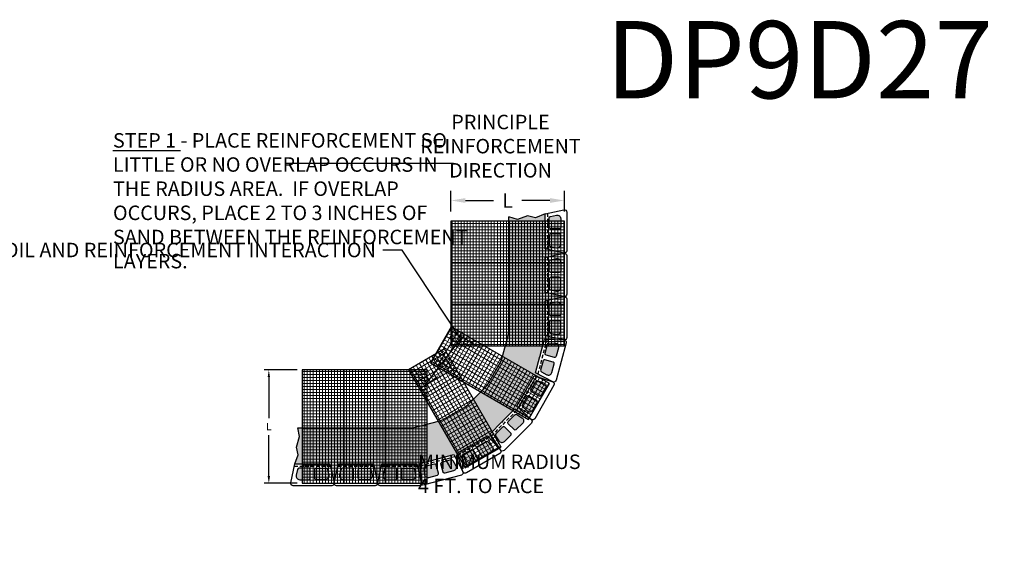
# Model space of a CAD drawing. Units: inches. Extents: x -1012 to 21775, y -3789 to -2203.
# Drawn here: x 10549 to 10957, y -2424 to -2208 of the extents above; entities that cross this region are included whole.
import ezdxf
from ezdxf import colors
from ezdxf.entities.mleader import LeaderData, LeaderLine
from ezdxf.math import Vec2, Vec3

# ---------------------------------------------------------------- set-up
doc = ezdxf.new("R2010")
doc.units = ezdxf.units.IN
doc.header["$LTSCALE"] = 12
doc.header["$MEASUREMENT"] = 0
doc.linetypes.add('HIDDEN2', pattern=[0.1875, 0.125, -0.0625])
for name, color, linetype in [('W-BLOK-CORE', 2, 'Continuous'), ('W-BLOK-OTLN', 3, 'Continuous'), ('W-HTCH-VLTE', 19, 'Continuous'), ('W-LINE-LITE', 1, 'Continuous'), ('W-LINE-MEDM', 2, 'Continuous'), ('W-TEXT-MEDM', 1, 'Continuous')]:
    doc.layers.add(name, color=color, linetype=linetype)
doc.layers.add('W-HTCH-LITE', color=9, linetype='Continuous', lineweight=5)
doc.styles.add('AWS NOTES', font='arial.ttf', dxfattribs={"height": 0.09375})
doc.dimstyles.new('AWS DIMENSIONS', dxfattribs={"dimscale": 32, "dimtxt": 0.09375, "dimasz": 0.0937, "dimexe": 0.0625, "dimexo": 0.0625, "dimgap": 0.0625, "dimtad": 0, "dimtih": 1, "dimtoh": 1, "dimdec": 0, "dimzin": 3, "dimdsep": 46, "dimlunit": 3, "dimtxsty": 'AWS NOTES', "dimcen": 0, "dimclrd": 256, "dimclre": 256, "dimclrt": 256, "dimadec": 0, "dimazin": 0, "dimtfac": 1, "dimtdec": 0, "dimtofl": 0, "dimtmove": 2, "dimatfit": 3, "dimfxl": 1, "dimfrac": 2, "dimtolj": 1, "dimtzin": 0, "dimarcsym": 0})
pattern_1 = [(0, (8132.1796, -5034.7793), (0, 1.25), []), (90, (8132.1796, -5034.7793), (-1.25, 8e-17), [])]

# ---------------------------------------------------------------- blocks, each defined once
blk = doc.blocks.new('D-PRO 9D PLAN VIEW')
at = {"layer": 'W-BLOK-CORE'}
for points in [[(2.79, 5.76), (2.25, 3.32, 0.47967), (3.71, 1.5), (7.38, 1.5, 0.414214), (8, 2.13), (8, 5.62, 0.414214), (7.38, 6.25), (3.4, 6.25, 0.351652)], [(15.21, 5.76), (15.75, 3.32, -0.47967), (14.29, 1.5), (10.62, 1.5, -0.414214), (10, 2.13), (10, 5.62, -0.414214), (10.62, 6.25), (14.6, 6.25, -0.351652)]]:
    blk.add_lwpolyline(points, format="xyb", close=True, dxfattribs=at)
at = {"layer": 'W-BLOK-OTLN'}
blk.add_lwpolyline([(9.25, 8), (16.25, 8), (17.98, 0.19, -0.47165), (17, -1), (1, -1, -0.47165), (0.02, 0.19), (1.75, 8), (8.75, 8), (9, 7.75)], format="xyb", close=True, dxfattribs=at)
at = {"layer": 'W-LINE-LITE', "linetype": 'HIDDEN2'}
blk.add_lwpolyline([(16.47, 7), (1.53, 7)], dxfattribs=at)
blk = doc.blocks.new('*D548')
at = {"layer": 'Defpoints', "color": 0}
for p in [(10774.94, -2282.68), (10727.97, -2291.2), (10774.94, -2291.2)]:
    blk.add_point(p, dxfattribs=at)
at = {"layer": 'W-TEXT-MEDM', "lineweight": -2}
for p, q in [((10727.97, -2287.2), (10727.97, -2278.68)), ((10774.94, -2287.2), (10774.94, -2278.68)), ((10733.96, -2282.68), (10745.58, -2282.68)), ((10768.95, -2282.68), (10757.33, -2282.68))]:
    blk.add_line(p, q, dxfattribs=at)
at = {"layer": 'W-TEXT-MEDM'}
for points in [[(10733.96, -2281.68), (10733.96, -2283.67), (10727.97, -2282.68)], [(10768.95, -2281.68), (10768.95, -2283.67), (10774.94, -2282.68)]]:
    blk.add_solid(points, dxfattribs=at)
at = {"layer": 'W-TEXT-MEDM', "insert": (10751.45, -2282.68), "char_height": 6, "attachment_point": 5, "style": 'AWS NOTES'}
blk.add_mtext('\\A1;L', dxfattribs=at)
blk = doc.blocks.new('*D553')
at = {"layer": 'Defpoints', "color": 0, "transparency": 16777216}
for p in [(10666.3, -2352.87), (10652.5, -2399.84), (10666.3, -2399.84)]:
    blk.add_point(p, dxfattribs=at)
at = {"layer": 'W-TEXT-MEDM', "lineweight": -2, "transparency": 16777216}
for p, q in [((10664.3, -2352.87), (10650.5, -2352.87)), ((10652.5, -2355.87), (10652.5, -2372.85)), ((10652.5, -2396.84), (10652.5, -2379.85)), ((10664.3, -2399.84), (10650.5, -2399.84))]:
    blk.add_line(p, q, dxfattribs=at)
at = {"layer": 'W-TEXT-MEDM', "transparency": 16777216}
for points in [[(10652, -2355.87), (10653, -2355.87), (10652.5, -2352.87)], [(10652, -2396.84), (10653, -2396.84), (10652.5, -2399.84)]]:
    blk.add_solid(points, dxfattribs=at)
at = {"layer": 'W-TEXT-MEDM', "transparency": 16777216, "insert": (10652.5, -2376.35), "char_height": 3, "attachment_point": 5, "style": 'AWS NOTES'}
blk.add_mtext('\\A1;L', dxfattribs=at)

msp = doc.modelspace()

# ---------------------------------------------------------------- hatches: boundary and pattern name
at = {"layer": 'W-HTCH-LITE'}
h = msp.add_hatch(dxfattribs=at)
h.set_pattern_fill('NET', color=256, scale=10, style=0)
h.set_pattern_definition(pattern_1)
h.paths.add_polyline_path([(10727.97, -2342.95), (10774.94, -2342.95), (10774.94, -2325.7), (10727.97, -2325.7)])
h.paths.add_polyline_path([(10727.97, -2308.45), (10774.94, -2308.45), (10774.94, -2291.2), (10727.97, -2291.2)])
h.paths.add_polyline_path([(10727.97, -2325.7), (10774.94, -2325.7), (10774.94, -2308.45), (10727.97, -2308.45)])
h = msp.add_hatch(dxfattribs=at)
h.set_pattern_fill('NET', color=256, scale=12, angle=60, style=0)
h.set_pattern_definition([(60, (8132.1796, -5034.7793), (-1.2990381, 0.75), []), (150, (8132.1796, -5034.7793), (-0.75, -1.2990381), [])])
h.paths.add_polyline_path([(10719.44, -2349.96), (10760.12, -2373.44), (10768.75, -2358.51), (10728.07, -2335.02)])
h = msp.add_hatch(dxfattribs=at)
h.set_pattern_fill('NET', color=256, scale=12, angle=30, style=0)
h.set_pattern_definition([(30, (8132.1796, -5034.7793), (-0.75, 1.2990381), []), (120, (8132.1796, -5034.7793), (-1.2990381, -0.75), [])])
h.paths.add_polyline_path([(10710.33, -2352.79), (10733.82, -2393.47), (10748.75, -2384.84), (10725.27, -2344.16)])
h = msp.add_hatch(dxfattribs=at)
h.set_pattern_fill('NET', color=256, scale=10, style=0)
h.set_pattern_definition(pattern_1)
h.paths.add_polyline_path([(10700.8, -2352.87), (10700.8, -2399.84), (10718.05, -2399.84), (10718.05, -2352.87)])
h.paths.add_polyline_path([(10683.55, -2352.87), (10683.55, -2399.84), (10700.8, -2399.84), (10700.8, -2352.87)])
h.paths.add_polyline_path([(10666.3, -2352.87), (10666.3, -2399.84), (10683.55, -2399.84), (10683.55, -2352.87)])
at = {"layer": 'W-HTCH-VLTE'}
h = msp.add_hatch(dxfattribs=at)
h.set_pattern_fill('GRAVEL', color=256, scale=4.5)
h.set_pattern_definition([(228.0127875, (2437.15818, -158.62004), (-36, -40.5), [0.605412, -59.9358962]), (184.9697407, (2436.75318, -159.07004), (54, 4.5), [1.038906, -102.8516614]), (132.510447, (2435.71818, -159.16004), (45, -49.5), [0.732546, -72.5221467]), (267.273689, (2433.96318, -160.28504), (4.5, 90), [0.946071, -93.6610112]), (292.8336542, (2433.91818, -161.23004), (-22.5, 54), [0.9276975, -91.842179]), (357.273689, (2434.27818, -162.08504), (-90, 4.5), [0.946071, -93.6610112]), (37.6942405, (2435.22318, -162.13004), (-58.5, -45), [1.2511305, -123.8618185]), (72.2553284, (2436.21318, -161.36504), (31.5, 99), [1.181196, -116.9384467]), (121.4295656, (2436.57318, -160.24004), (-36, 58.5), [0.949275, -93.978329]), (175.2363583, (2436.07818, -159.43004), (49.5, -4.5), [1.083744, -53.1034316]), (222.3974378, (2434.99818, -159.34004), (-54, -49.5), [1.401516, -138.7501875]), (138.814075, (2438.4182, -160.33004), (-31.5, 27), [0.4783545, -47.3573017]), (171.4692344, (2438.05818, -160.01504), (58.5, -9), [0.9100665, -90.0968014]), (225, (2437.1582, -159.88), (-5e-16, -4.5), [0.6363945, -5.7275665]), (203.1985905, (2436.8432, -159.34004), (22.5, 9), [0.342711, -33.928268]), (291.80141, (2436.5282, -159.47504), (-4.5, 13.5), [0.4846635, -23.7485781]), (30.963757, (2436.7082, -159.92504), (13.5, 9), [0.7871805, -25.452103]), (161.565051, (2437.3832, -159.52), (9, -4.5), [0.5692095, -13.66104]), (16.3895403, (2433.91818, -159.47504), (45, 13.5), [0.7974, -78.9428032]), (70.346176, (2434.68318, -159.25004), (-18, -49.5), [0.6689745, -66.2283349]), (293.1985905, (2437.3832, -158.62004), (-9, 22.5), [0.6854175, -33.5855615]), (343.6104597, (2437.65318, -159.25004), (-45, 13.5), [0.7974, -78.9428032]), (339.443955, (2433.9182, -162.26504), (-22.5, 9), [0.76896, -37.6790569]), (294.7751406, (2434.63818, -162.53504), (-22.5, 49.5), [0.644301, -63.7858938]), (66.8014095, (2437.4282, -163.12004), (9, 22.5), [0.6854175, -33.5855615]), (17.3540246, (2437.69818, -162.49004), (-58.5, -18), [0.7543395, -74.6794063]), (69.443955, (2435.2232, -163.12004), (-9, -22.5), [0.38448, -38.0635369]), (101.309932, (2437.1582, -163.12), (-4.5, 18), [0.229455, -22.7161328]), (165.963757, (2437.1132, -162.895), (13.5, -4.5), [0.9276975, -17.6262778]), (186.009006, (2436.21318, -162.67004), (45, 4.5), [0.859725, -85.1126543]), (303.690068, (2436.7082, -160.33), (-4.5, 9), [0.648999, -15.5759817]), (353.1572266, (2437.06818, -160.87004), (76.5, -9), [1.133073, -112.1740318]), (60.945396, (2438.1932, -161.00504), (-18, -31.5), [0.463302, -45.8670336]), (90, (2438.418, -160.6), (-4.5, 4.5), [0.27, -4.23]), (120.256437, (2436.12318, -162.53504), (18, -31.5), [0.625158, -61.89084]), (48.0127875, (2435.80818, -161.99504), (36, 40.5), [1.210824, -59.3304842]), (0, (2436.618, -161.095), (4.5, 4.5), [1.17, -3.33]), (325.3048465, (2437.78818, -161.09504), (45, -31.5), [0.711513, -70.4397344]), (254.054604, (2438.3732, -161.50004), (-4.5, -18), [0.655209, -32.1052855]), (207.6459754, (2438.19318, -162.13004), (-85.5, -45), [1.0667925, -105.6126338]), (175.4260787, (2437.24818, -162.62504), (-58.5, 4.5), [1.1285955, -111.7308303])])
h.paths.add_polyline_path([(10773.44, -2315.11, 0.414214), (10772.82, -2314.48), (10769.32, -2314.48, 0.414214), (10768.69, -2315.11), (10768.69, -2319.08, 0.351652), (10769.18, -2319.69), (10771.62, -2320.23, 0.47967), (10773.44, -2318.77)], flags=17)
h.paths.add_polyline_path([(10773.44, -2308.2, 0.47967), (10771.62, -2306.73), (10769.18, -2307.27, 0.351652), (10768.69, -2307.88), (10768.69, -2311.86, 0.414214), (10769.32, -2312.48), (10772.82, -2312.48, 0.414214), (10773.44, -2311.86)], flags=17)
h.paths.add_polyline_path([(10773.44, -2297.11, 0.414214), (10772.82, -2296.48), (10769.32, -2296.48, 0.414214), (10768.69, -2297.11), (10768.69, -2301.08, 0.351652), (10769.18, -2301.69), (10771.62, -2302.23, 0.47967), (10773.44, -2300.77)], flags=17)
h.paths.add_polyline_path([(10773.44, -2290.2, 0.47967), (10771.62, -2288.73), (10769.18, -2289.27, 0.351652), (10768.69, -2289.88), (10768.69, -2293.86, 0.414214), (10769.32, -2294.48), (10772.82, -2294.48, 0.414214), (10773.44, -2293.86)], flags=17)
h.paths.add_polyline_path([(10763.44, -2365.47), (10760.41, -2363.72, 0.414214), (10759.56, -2363.95), (10757.57, -2367.4, 0.351652), (10757.69, -2368.17), (10759.53, -2369.85, 0.47967), (10761.85, -2369.5), (10763.67, -2366.32, 0.414214)], flags=17)
h.paths.add_polyline_path([(10767.12, -2360.34, 0.47967), (10766.27, -2358.16), (10763.89, -2357.41, 0.351652), (10763.17, -2357.69), (10761.18, -2361.14, 0.414214), (10761.41, -2361.99), (10764.44, -2363.74, 0.414214), (10765.3, -2363.51)], flags=17)
h.paths.add_polyline_path([(10770.74, -2350.36, 0.414214), (10770.3, -2349.59), (10766.92, -2348.68, 0.414214), (10766.15, -2349.13), (10765.12, -2352.97, 0.351652), (10765.44, -2353.68), (10767.65, -2354.83, 0.47967), (10769.79, -2353.89)], flags=17)
h.paths.add_polyline_path([(10772.53, -2343.68, 0.47967), (10771.14, -2341.79), (10768.65, -2341.69, 0.351652), (10768.02, -2342.15), (10766.99, -2345.99, 0.414214), (10767.43, -2346.75), (10770.81, -2347.66, 0.414214), (10771.58, -2347.22)], flags=17)
h.paths.add_polyline_path([(10773.44, -2333.11, 0.414214), (10772.82, -2332.48), (10769.32, -2332.48, 0.414214), (10768.69, -2333.11), (10768.69, -2337.08, 0.351652), (10769.18, -2337.69), (10771.62, -2338.23, 0.47967), (10773.44, -2336.77)], flags=17)
h.paths.add_polyline_path([(10773.44, -2326.2, 0.47967), (10771.62, -2324.73), (10769.18, -2325.27, 0.351652), (10768.69, -2325.88), (10768.69, -2329.86, 0.414214), (10769.32, -2330.48), (10772.82, -2330.48, 0.414214), (10773.44, -2329.86)], flags=17)
h.paths.add_polyline_path([(10721.85, -2392.33, 0.414214), (10721.09, -2391.89), (10717.25, -2392.92, 0.351652), (10716.78, -2393.55), (10716.89, -2396.04, 0.47967), (10718.78, -2397.43), (10722.32, -2396.48, 0.414214), (10722.76, -2395.71)], flags=17)
h.paths.add_polyline_path([(10729.93, -2392.55), (10728.78, -2390.34, 0.351652), (10728.06, -2390.02), (10724.23, -2391.05, 0.414214), (10723.78, -2391.81), (10724.69, -2395.2, 0.414214), (10725.45, -2395.64), (10728.99, -2394.69, 0.47967)], flags=17)
h.paths.add_polyline_path([(10738.84, -2389.34), (10737.09, -2386.31, 0.414214), (10736.24, -2386.08), (10732.79, -2388.06, 0.351652), (10732.51, -2388.79), (10733.26, -2391.17, 0.47967), (10735.44, -2392.02), (10738.61, -2390.2, 0.414214)], flags=17)
h.paths.add_polyline_path([(10744.95, -2384.43), (10743.27, -2382.59, 0.351652), (10742.5, -2382.47), (10739.05, -2384.46, 0.414214), (10738.82, -2385.31), (10740.57, -2388.34, 0.414214), (10741.42, -2388.57), (10744.6, -2386.75, 0.47967)], flags=17)
h.paths.add_polyline_path([(10752.72, -2379.03), (10750.24, -2376.56, 0.414214), (10749.36, -2376.56), (10746.55, -2379.37, 0.351652), (10746.46, -2380.15), (10747.8, -2382.25, 0.47967), (10750.13, -2382.5), (10752.72, -2379.92, 0.414214)], flags=17)
h.paths.add_polyline_path([(10757.35, -2372.7), (10755.24, -2371.36, 0.351652), (10754.47, -2371.45), (10751.66, -2374.26, 0.414214), (10751.66, -2375.14), (10754.13, -2377.62, 0.414214), (10755.02, -2377.62), (10757.6, -2375.03, 0.47967)], flags=17)
h.paths.add_polyline_path([(10669.58, -2394.22, 0.414214), (10668.95, -2393.59), (10664.98, -2393.59, 0.351652), (10664.37, -2394.08), (10663.83, -2396.52, 0.47967), (10665.29, -2398.34), (10668.95, -2398.34, 0.414214), (10669.58, -2397.72)], flags=17)
h.paths.add_polyline_path([(10676.79, -2394.08, 0.351652), (10676.18, -2393.59), (10672.2, -2393.59, 0.414214), (10671.58, -2394.22), (10671.58, -2397.72, 0.414214), (10672.2, -2398.34), (10675.87, -2398.34, 0.47967), (10677.33, -2396.52)], flags=17)
h.paths.add_polyline_path([(10687.58, -2394.22, 0.414214), (10686.95, -2393.59), (10682.98, -2393.59, 0.351652), (10682.37, -2394.08), (10681.83, -2396.52, 0.47967), (10683.29, -2398.34), (10686.95, -2398.34, 0.414214), (10687.58, -2397.72)], flags=17)
h.paths.add_polyline_path([(10694.79, -2394.08, 0.351652), (10694.18, -2393.59), (10690.2, -2393.59, 0.414214), (10689.58, -2394.22), (10689.58, -2397.72, 0.414214), (10690.2, -2398.34), (10693.87, -2398.34, 0.47967), (10695.33, -2396.52)], flags=17)
h.paths.add_polyline_path([(10705.58, -2394.21, 0.414214), (10704.95, -2393.59), (10700.98, -2393.59, 0.351652), (10700.37, -2394.08), (10699.83, -2396.51, 0.47967), (10701.29, -2398.34), (10704.95, -2398.34, 0.414214), (10705.58, -2397.71)], flags=17)
h.paths.add_polyline_path([(10712.79, -2394.08, 0.351652), (10712.18, -2393.59), (10708.2, -2393.59, 0.414214), (10707.58, -2394.21), (10707.58, -2397.71, 0.414214), (10708.2, -2398.34), (10711.87, -2398.34, 0.47967), (10713.33, -2396.51)], flags=17)
h.paths.add_polyline_path([(10729.21, -2387.9), (10732.86, -2394.93), (10730.49, -2387.37), (10736.55, -2383.88), (10736.9, -2383.97), (10736.99, -2383.63), (10743.05, -2380.13), (10748.4, -2385.98), (10744.14, -2379.3), (10749.09, -2374.35), (10749.45, -2374.35), (10749.45, -2373.99), (10754.4, -2369.04), (10761.08, -2373.3), (10755.23, -2367.95), (10758.73, -2361.89), (10759.07, -2361.8), (10758.98, -2361.45), (10762.47, -2355.39), (10770.03, -2357.77), (10763, -2354.11), (10764.82, -2347.35), (10765.12, -2347.17), (10764.94, -2346.86), (10766.76, -2340.1), (10774.68, -2340.45), (10766.94, -2338.73), (10766.94, -2331.73), (10767.19, -2331.48), (10766.94, -2331.23), (10766.94, -2324.23), (10774.83, -2322.48), (10766.94, -2320.73), (10766.94, -2313.73), (10767.19, -2313.48), (10766.94, -2313.23), (10766.94, -2306.23), (10774.83, -2304.48), (10766.94, -2302.73), (10766.94, -2295.73), (10767.19, -2295.48), (10766.94, -2295.23), (10766.94, -2288.23), (10762.99, -2289.93), (10759.66, -2288.99), (10755.48, -2290.5), (10751.94, -2289.43), (10751.94, -2301.53), (10751.94, -2307.43), (10751.94, -2319.53), (10751.94, -2325.43), (10751.94, -2336.73), (10751.76, -2338.13), (10749.03, -2348.3), (10748.48, -2349.62), (10743.23, -2358.74), (10742.38, -2359.85), (10734.95, -2367.28), (10733.84, -2368.13), (10724.72, -2373.38), (10723.4, -2373.93), (10713.24, -2376.65), (10711.84, -2376.84), (10700.52, -2376.84), (10694.63, -2376.84), (10682.53, -2376.84), (10676.63, -2376.84), (10664.53, -2376.84), (10665.19, -2380.43), (10663.93, -2384.93), (10664.63, -2388.1), (10663.33, -2391.84), (10670.33, -2391.84), (10670.58, -2392.09), (10670.83, -2391.84), (10677.83, -2391.84), (10679.58, -2399.73), (10681.33, -2391.84), (10688.33, -2391.84), (10688.58, -2392.09), (10688.83, -2391.84), (10695.83, -2391.84), (10697.58, -2399.73), (10699.33, -2391.84), (10706.33, -2391.84), (10706.58, -2392.09), (10706.83, -2391.84), (10713.83, -2391.84), (10715.54, -2399.57), (10715.2, -2391.66), (10721.96, -2389.84), (10722.27, -2390.02), (10722.44, -2389.71)])

# ---------------------------------------------------------------- linework, layer by layer
at = {"layer": 'Defpoints'}
for points in [[(10766.94, -2288.23), (10762.99, -2289.93), (10759.66, -2288.99), (10755.48, -2290.5), (10751.94, -2289.43)], [(10663.33, -2391.84), (10664.63, -2388.1), (10663.93, -2384.93), (10665.19, -2380.43), (10664.53, -2376.84)]]:
    msp.add_lwpolyline(points, dxfattribs=at)
at = {"layer": 'W-LINE-MEDM'}
msp.add_lwpolyline([(10664.53, -2376.84), (10676.63, -2376.84), (10682.53, -2376.84), (10694.63, -2376.84), (10700.52, -2376.84), (10711.84, -2376.84), (10713.24, -2376.65), (10723.4, -2373.93), (10724.72, -2373.38), (10733.84, -2368.13), (10734.95, -2367.28), (10742.38, -2359.85), (10743.23, -2358.74), (10748.48, -2349.62), (10749.03, -2348.3), (10751.76, -2338.13), (10751.94, -2336.73), (10751.94, -2325.43), (10751.94, -2319.53), (10751.94, -2307.43), (10751.94, -2301.53), (10751.94, -2289.43)], dxfattribs=at)
for points in [[(10727.97, -2308.45), (10774.94, -2308.45), (10774.94, -2291.2), (10727.97, -2291.2)], [(10727.97, -2325.7), (10774.94, -2325.7), (10774.94, -2308.45), (10727.97, -2308.45)], [(10727.97, -2342.95), (10774.94, -2342.95), (10774.94, -2325.7), (10727.97, -2325.7)], [(10719.44, -2349.96), (10760.12, -2373.44), (10768.75, -2358.51), (10728.07, -2335.02)], [(10710.33, -2352.79), (10733.82, -2393.47), (10748.75, -2384.84), (10725.27, -2344.16)], [(10666.3, -2352.87), (10666.3, -2399.84), (10683.55, -2399.84), (10683.55, -2352.87)], [(10683.55, -2352.87), (10683.55, -2399.84), (10700.8, -2399.84), (10700.8, -2352.87)], [(10700.8, -2352.87), (10700.8, -2399.84), (10718.05, -2399.84), (10718.05, -2352.87)]]:
    msp.add_lwpolyline(points, close=True, dxfattribs=at)

# ---------------------------------------------------------------- block references
for p, rotation in [((10774.94, -2304.48), 90), ((10774.94, -2322.48), 90), ((10774.94, -2340.48), 90), ((10770.28, -2357.87), 75.00000000000004), ((10761.29, -2373.46), 60.04654166516627), ((10748.56, -2386.19), 45.0000000000046), ((10732.97, -2395.18), 29.94854263381901), ((10715.58, -2399.84), 14.99999999999827)]:
    msp.add_blockref('D-PRO 9D PLAN VIEW', p, dxfattribs=dict(at, rotation=rotation))
for p in [(10661.58, -2399.84), (10679.58, -2399.84), (10697.58, -2399.84)]:
    msp.add_blockref('D-PRO 9D PLAN VIEW', p, dxfattribs=at)

# ---------------------------------------------------------------- texts
at = {"layer": 'Defpoints', "insert": (10792.1, -2208.34), "char_height": 32, "width": 142.595, "attachment_point": 1, "style": 'AWS NOTES'}
msp.add_mtext('DP9D27', dxfattribs=at)
at = {"layer": 'W-TEXT-MEDM', "char_height": 6, "style": 'AWS NOTES'}
for s, insert, width, attachment_point in [('PRINCIPLE \\PREINFORCEMENT\\PDIRECTION', (10748.48, -2260.94), 100, 5), ('{\\LSTEP 1} - PLACE REINFORCEMENT SO LITTLE OR NO OVERLAP OCCURS IN THE RADIUS AREA.  IF OVERLAP OCCURS, PLACE 2 TO 3 INCHES OF SAND BETWEEN THE REINFORCEMENT LAYERS.', (10587.92, -2254.78), 150.3277, 1), ('MINIMUM RADIUS\\P4 FT. TO FACE', (10714.3, -2387.93), 73.9794, 1)]:
    msp.add_mtext(s, dxfattribs=dict(at, insert=insert, width=width, attachment_point=attachment_point))

# ---------------------------------------------------------------- dimensions: what is measured, and where the dimension line sits
at = {"layer": 'W-TEXT-MEDM'}
dim = msp.add_linear_dim(base=(10774.94, -2282.68), p1=(10727.97, -2291.2), p2=(10774.94, -2291.2), text='L', dimstyle='AWS DIMENSIONS', override={"dimscale": 0}, dxfattribs=at)
dim.commit()
dim.dimension.update_dxf_attribs({"geometry": '*D548', "text_midpoint": (10751.45, -2282.68)})
dim = msp.add_linear_dim(base=(10652.5, -2399.84), p1=(10666.3, -2352.87), p2=(10666.3, -2399.84), angle=90, text='L', dimstyle='AWS DIMENSIONS', dxfattribs=at)
dim.commit()
dim.dimension.update_dxf_attribs({"geometry": '*D553', "text_midpoint": (10652.5, -2376.35)})

# ---------------------------------------------------------------- leaders
msp.add_leader([(10659.45, -2267.16), (10729, -2267.16)], dimstyle='AWS DIMENSIONS', override={"dimscale": 0}, dxfattribs=at)
ml = msp.add_multileader_mtext('Standard', dxfattribs=at)
ml.set_content('\\A1;2"-3" OF SOIL FILL REQUIRED BETWEEN OVERLAPPED REINFORCEMENT FOR PROPER SOIL AND REINFORCEMENT INTERACTION', color=(178, 0, 0), style='AWS NOTES')
ml.set_leader_properties()
ml.build(insert=Vec2(0, 0))
ml.multileader.update_dxf_attribs({"dogleg_length": 0.125, "arrow_head_size": 6, "scale": 64})
ctx = ml.context
ctx.base_point, ctx.scale, ctx.char_height, ctx.arrow_head_size, ctx.landing_gap_size, ctx.plane_origin = Vec3(10562.24, -2303.24), 64, 6, 6, 2.88, Vec3(10716.83, -2360.27)
ctx.text_align_type = 2
notes = []
notes.append((ctx, [(0, (1, 1, 0), (10707.73, -2303.24), (-1, 0), 8, [(2, [(10727.25, -2352.17), (10716.7, -2359.9), (10732.11, -2340)], 0, [])])]))
ctx.mtext.insert, ctx.mtext.width, ctx.mtext.defined_height, ctx.mtext.alignment, ctx.mtext.flow_direction = Vec3(10696.85, -2300.19), 131.738, 36.02, 3, 5
ml = msp.add_multileader_mtext('Standard', dxfattribs=at)
ml.set_content('FREE DRAINING AGGREGATE TO SPAN 10 FT. ALONG THE WALL FACE AND TO THE BACK OF THE REINFORCED ZONE', color=(178, 0, 0), style='AWS NOTES')
ml.set_leader_properties()
ml.build(insert=Vec2(0, 0))
ml.multileader.update_dxf_attribs({"dogleg_length": 0.125, "arrow_head_size": 6, "scale": 64})
ctx = ml.context
ctx.base_point, ctx.scale, ctx.char_height, ctx.arrow_head_size, ctx.landing_gap_size, ctx.plane_origin = Vec3(4614.11, -2322.85), 64, 6, 6, 2.88, Vec3(4601.9, -2362.6)
notes.append((ctx, [(0, (1, 1, 0), (4606.11, -2322.85), (1, 0), 8, [(1, [(4601.9, -2362.6), (4631.98, -2400.97)], 0, [])])]))
ctx.mtext.insert, ctx.mtext.width, ctx.mtext.defined_height, ctx.mtext.flow_direction = Vec3(4616.99, -2319.8), 163.1278, 29.05, 5
ml = msp.add_multileader_mtext('Standard', dxfattribs=at)
ml.set_content('CUT SLIT IN GEOGRID TO ALLOW TO LAY DOWN BEHIND STRUCTURE', color=256, style='AWS NOTES')
ml.set_leader_properties()
ml.build(insert=Vec2(0, 0))
ml.multileader.update_dxf_attribs({"dogleg_length": 0.125, "arrow_head_size": 3, "scale": 32})
ctx = ml.context
ctx.base_point, ctx.scale, ctx.char_height, ctx.arrow_head_size, ctx.landing_gap_size, ctx.plane_origin = Vec3(9062.73, -2361.29), 32, 3, 3, 1.44, Vec3(9042.29, -2379.94)
notes.append((ctx, [(0, (1, 1, 0), (9058.73, -2361.29), (1, 0), 4, [(0, [(9042.29, -2379.94)], 0, [])])]))
ctx.mtext.insert, ctx.mtext.width, ctx.mtext.flow_direction = Vec3(9064.17, -2359.76), 55.2048, 5
ml = msp.add_multileader_mtext('Standard', dxfattribs=at)
ml.set_content('SLEEVE AND NON-SHRINK GROUT AROUND POST/PIPE SLEEVE INSTALLED DURING WALL CONSTRUCTION', color=(178, 0, 0), style='AWS NOTES')
ml.set_leader_properties()
ml.build(insert=Vec2(0, 0))
ml.multileader.update_dxf_attribs({"dogleg_length": 0.125, "arrow_head_size": 6, "scale": 64})
ctx = ml.context
ctx.base_point, ctx.scale, ctx.char_height, ctx.arrow_head_size, ctx.landing_gap_size, ctx.plane_origin = Vec3(3958.87, -2368.28), 64, 6, 6, 2.88, Vec3(3936.67, -2401.22)
notes.append((ctx, [(0, (1, 1, 0), (3950.87, -2368.28), (1, 0), 8, [(0, [(3937.69, -2396.22)], 0, [])])]))
ctx.mtext.insert, ctx.mtext.width, ctx.mtext.defined_height, ctx.mtext.flow_direction = Vec3(3961.75, -2365.23), 124.6941, 9.82, 5
ml = msp.add_multileader_mtext('Standard', dxfattribs=at)
ml.set_content('CAREFULLY CUT GEOGRID AROUND STRUCTURE', color=256, style='AWS NOTES')
ml.set_leader_properties()
ml.build(insert=Vec2(0, 0))
ml.multileader.update_dxf_attribs({"dogleg_length": 0.125, "arrow_head_size": 3, "scale": 32})
ctx = ml.context
ctx.base_point, ctx.scale, ctx.char_height, ctx.arrow_head_size, ctx.landing_gap_size, ctx.plane_origin = Vec3(9068.1, -2380.29), 32, 3, 3, 1.44, Vec3(9082.11, -2475.49)
notes.append((ctx, [(0, (1, 1, 0), (9064.1, -2380.29), (1, 0), 4, [(1, [(9052.28, -2407.3)], 0, [])])]))
ctx.mtext.insert, ctx.mtext.width, ctx.mtext.flow_direction = Vec3(9069.54, -2378.77), 49.6874, 5
ml = msp.add_multileader_mtext('Standard', dxfattribs=at)
ml.set_content('FILTER FABRIC BEHIND TWO BLOCKS, EXTENDING BACK 2 FT NEXT TO THE EXISTING STRUCTURE', color=(178, 0, 0), style='AWS NOTES')
ml.set_leader_properties()
ml.build(insert=Vec2(0, 0))
ml.multileader.update_dxf_attribs({"dogleg_length": 0.125, "arrow_head_size": 6, "scale": 64})
ctx = ml.context
ctx.base_point, ctx.scale, ctx.char_height, ctx.arrow_head_size, ctx.landing_gap_size, ctx.plane_origin = Vec3(9925.21, -2418.54), 64, 6, 6, 2.88, Vec3(9924.46, -2397.74)
notes.append((ctx, [(0, (1, 1, 0), (9917.21, -2418.54), (1, 0), 8, [(0, [(9914.97, -2397.74)], 0, [])])]))
ctx.mtext.insert, ctx.mtext.width, ctx.mtext.flow_direction = Vec3(9928.09, -2415.49), 110.4538, 5
ml = msp.add_multileader_mtext('Standard', dxfattribs=at)
ml.set_content('GRADE SURFACE TO PREVENT PONDING', color=(178, 0, 0), style='AWS NOTES')
ml.set_leader_properties()
ml.build(insert=Vec2(0, 0))
ml.multileader.update_dxf_attribs({"dogleg_length": 0.125, "arrow_head_size": 6, "scale": 64})
ctx = ml.context
ctx.base_point, ctx.scale, ctx.char_height, ctx.arrow_head_size, ctx.landing_gap_size, ctx.plane_origin = Vec3(6360.67, -2404.2), 64, 6, 6, 2.88, Vec3(6346.23, -2423.87)
notes.append((ctx, [(0, (1, 1, 0), (6352.67, -2404.2), (1, 0), 8, [(0, [(6346.23, -2423.87)], 0, [])])]))
ctx.mtext.insert, ctx.mtext.width, ctx.mtext.flow_direction = Vec3(6363.55, -2401.15), 110.3576, 5
for ctx, leaders in notes:
    for number, flags, end, landing, length, lines in leaders:
        leader = LeaderData()
        leader.index, (leader.has_last_leader_line, leader.has_dogleg_vector, leader.attachment_direction) = number, flags
        leader.last_leader_point, leader.dogleg_vector, leader.dogleg_length = Vec3(end), Vec3(landing), length
        for number, points, colour, breaks in lines:
            line = LeaderLine()
            line.index, line.vertices, line.color, line.breaks = number, Vec3.list(points), colors.encode_raw_color(colour), breaks
            leader.lines.append(line)
        ctx.leaders.append(leader)

doc.saveas('drawing.dxf')
